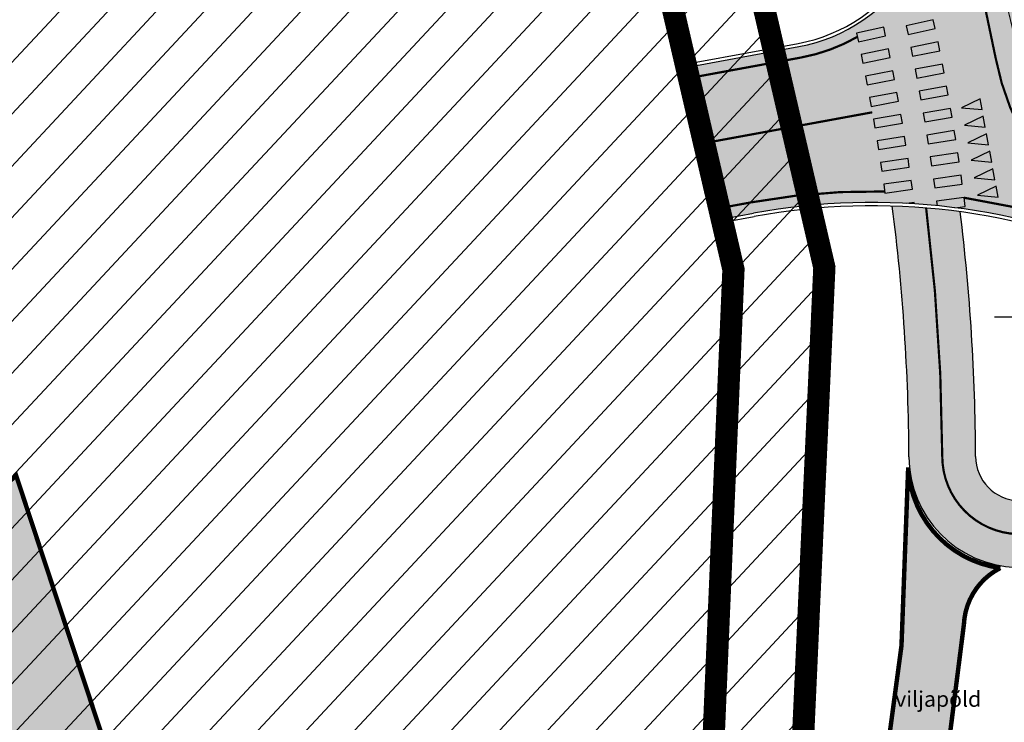
# Model space of a CAD drawing. Units: millimetres. Extents: x 1474 to 557623, y 859 to 6588792.
# Drawn here: x 9244 to 9288, y 10693 to 10725 of the extents above; entities that cross this region are included whole.
import ezdxf
from ezdxf.enums import TextEntityAlignment as Align

# ---------------------------------------------------------------- set-up
doc = ezdxf.new("R2010")
doc.units = ezdxf.units.MM
for name, pattern in [('CENTER2', [1.125, 0.75, -0.125, 0.125, -0.125]), ('DASHED', [19.049999999999997, 12.7, -6.35]), ('Line Type-5', [0.041656, 0.013885, -0.027771]), ('Tkm_921_50', [4, 1, -3]), ('Tkm_923b', [2, 1, -1])]:
    doc.linetypes.add(name, pattern=pattern)
for name, color, linetype in [('A-3D', 7, 'Continuous'), ('dp_hoonestus', 7, 'Continuous'), ('dp_transp_jjt_jalg', 174, 'Continuous'), ('OPT-hoone', 7, 'Continuous'), ('OPT-krundi piir', 1, 'Continuous'), ('tee', 252, 'Continuous'), ('TL_L_kattemärgistus', 7, 'Continuous'), ('TL_perspektiivne_trammi-rööpad', 214, 'Continuous'), ('TL_tee_servajoon', 251, 'Continuous'), ('TL_tee_äk_ST_10cm', 251, 'Continuous'), ('Trammi-roopad', 7, 'Continuous'), ('vork', 15, 'Continuous')]:
    doc.layers.add(name, color=color, linetype=linetype)
doc.layers.add('HALJASTUS', color=7, linetype='Line Type-5', lineweight=5, true_color=0x00bb00)
doc.layers.add('TL_katend_AB_KT', color=7, linetype='Continuous', true_color=0xfff5d6)
doc.layers.add('TL_katend_AB_ST-2', color=7, linetype='Continuous', true_color=0xbdbcdc)
doc.styles.add('romanc', font='romanc.shx')
picture_1 = doc.add_image_def('image2.png', size_in_pixel=(2418, 1847))

# ---------------------------------------------------------------- blocks, each defined once
blk = doc.blocks.new('*U74')
at = {"layer": 'TL_L_kattemärgistus'}
for points in [[(-0.1276379929873729, -0.8909032173845339), (0.2474731159401546, -0.03545499805204894), (-0.2474731159401546, 0.03545499805204894)], [(0.6642759780211219, -1.00435921115109), (1.039387086948649, -0.1489109918186054), (0.5444408550683402, -0.07800099571450751)], [(1.456189949029617, -1.117815204917647), (1.831301057957144, -0.2623669855851618), (1.336354826076835, -0.191456989481064)], [(2.248103920038112, -1.231271198684203), (2.623215028965639, -0.3758229793517183), (2.12826879708533, -0.3049129832476205)], [(3.040017891046606, -1.34472719245076), (3.415128999974134, -0.4892789731182747), (2.920182768093825, -0.4183689770141769)], [(3.831931862055101, -1.458183186217316), (4.207042970982628, -0.6027349668848312), (3.712096739102319, -0.5318249707807332)]]:
    blk.add_hatch(color=0, dxfattribs=at).paths.add_polyline_path(points)
at = {"layer": 'TL_L_kattemärgistus', "color": 0}
for points in [[(-0.1276379929873729, -0.8909032173845339), (0.2474731159401546, -0.03545499805204894), (-0.2474731159401546, 0.03545499805204894)], [(0.6642759780211219, -1.00435921115109), (1.039387086948649, -0.1489109918186054), (0.5444408550683402, -0.07800099571450751)], [(1.456189949029617, -1.117815204917647), (1.831301057957144, -0.2623669855851618), (1.336354826076835, -0.191456989481064)], [(2.248103920038112, -1.231271198684203), (2.623215028965639, -0.3758229793517183), (2.12826879708533, -0.3049129832476205)], [(3.040017891046606, -1.34472719245076), (3.415128999974134, -0.4892789731182747), (2.920182768093825, -0.4183689770141769)], [(3.831931862055101, -1.458183186217316), (4.207042970982628, -0.6027349668848312), (3.712096739102319, -0.5318249707807332)]]:
    blk.add_lwpolyline(points, close=True, dxfattribs=at)
blk = doc.blocks.new('ringtee')
at = {"layer": 'TL_katend_AB_KT', "transparency": 33554687}
h = blk.add_hatch(color=256, dxfattribs=at)
h.dxf.hatch_style = 1
h.paths.add_polyline_path([(546546.5770207575, 6583905.074089392, 0.02613618831822198), (546543.5213515633, 6583905.329127021, -0.03114592855685327), (546544.2698003079, 6583894.046462961, 0.4058017128582821), (546549.1598712499, 6583889.081872921, 0.007824494165833664), (546549.2570598146, 6583892.080025506), (546549.2048821938, 6583892.081716979, -0.4048290582308484), (546547.2696833829, 6583894.081186028, 0.02936655059401595)])
at = {"layer": 'TL_katend_AB_ST-2'}
h = blk.add_hatch(color=256, dxfattribs=at)
h.dxf.hatch_style = 1
edge = h.paths.add_edge_path()
edge.add_line((546613.8378362305, 6583931.230430469), (546608.8945335421, 6583937.520403325))
edge.add_arc((546487.7836176386, 6584091.624738281), 196.0000000082109, 307.542517541763, 308.1638784006884, ccw=False)
edge.add_arc((546548.7186162536, 6584012.334600524), 95.99999999987692, 281.89548825300955, 307.54251752849177, ccw=False)
edge.add_arc((546565.5179775296, 6583932.584795128), 14.49999999956544, 196.2104236919158, 281.8954882543673, ccw=False)
edge.add_line((546551.5944552833, 6583928.536890948), (546546.7341696438, 6583945.25475091))
edge.add_arc((546158.7960325541, 6583832.471765473), 404.0000000156707, 16.21042369432627, 28.3121487978417)
edge.add_arc((547329.8386612592, 6583473.057986281), 984.1000184699684, 145.9494849332141, 146.478026962649)
edge.add_arc((546158.7960325422, 6583832.471765465), 396.0000000294189, 16.21042369511929, 27.697490008310297, ccw=False)
edge.add_line((546539.0522263353, 6583943.021424467), (546545.1723685615, 6583921.970052536))
edge.add_arc((546537.9705467105, 6583919.876308993), 7.499999999569122, -79.60188013591579, 16.21042370138548, ccw=False)
edge.add_line((546539.3241982331, 6583912.499478539), (546534.7261289166, 6583911.655730867))
edge.add_line((546534.7261289166, 6583911.655730867), (546535.9895370066, 6583904.770689108))
edge.add_line((546535.9895370066, 6583904.770689108), (546537.2869831931, 6583905.008771035))
edge.add_arc((546542.6113458583, 6583875.993237923), 29.49999999259903, 65.61022284825827, 100.39811988535791, ccw=False)
edge.add_arc((546559.9549072055, 6583914.245046758), 12.49999999985611, 245.6102228500471, 292.1401586180113)
edge.add_arc((546487.7836176474, 6584091.624738279), 204.000000001043, 292.1401586193469, 308.1638783986862)
edge = h.paths.add_edge_path(flags=16)
edge.add_line((546556.3994872763, 6583911.566014089), (546566.8575466849, 6583913.485072438))
edge.add_arc((546548.7186162587, 6584012.334600515), 100.4999999903688, 280.3981198782747, 287.7435206937485)
edge.add_arc((546579.6514106671, 6583915.6629282), 0.9999999996362969, -62.431416561033416, 107.74352071368139, ccw=False)
edge.add_arc((546487.7836176476, 6584091.624738283), 199.5000000048489, 295.17984090209484, 297.5685834512522, ccw=False)
edge.add_arc((546559.8992416336, 6583938.231170047), 30.00000000726775, 273.8690115126369, 295.17984090461186, ccw=False)
edge.add_arc((546561.2487552767, 6583918.276751659), 10.00000000016015, 238.7513269266619, 273.869011505713, ccw=False)
edge.add_arc((546556.5799741477, 6583910.582436695), 1.000000000310834, 100.39811996053851, 238.75132684724332, ccw=False)
at = {"layer": 'TL_L_kattemärgistus'}
h = blk.add_hatch(color=0, dxfattribs=at)
h.dxf.hatch_style = 1
h.paths.add_polyline_path([(546545.3676518404, 6583913.700372737), (546544.1456903706, 6583913.437104497), (546544.2299362074, 6583913.046076827), (546545.4518976773, 6583913.309345067)])
h = blk.add_hatch(color=0, dxfattribs=at)
h.dxf.hatch_style = 1
h.paths.add_polyline_path([(546541.9992826736, 6583912.717630352), (546543.2208103164, 6583912.982904206), (546543.1359226829, 6583913.373793052), (546541.9143950401, 6583913.108519197)])
h = blk.add_hatch(color=0, dxfattribs=at)
h.dxf.hatch_style = 1
h.paths.add_polyline_path([(546545.5778707608, 6583912.708955011), (546544.3531448008, 6583912.458862383), (546544.4331744418, 6583912.066950075), (546545.6579004019, 6583912.317042704)])
h = blk.add_hatch(color=0, dxfattribs=at)
h.dxf.hatch_style = 1
h.paths.add_polyline_path([(546542.2012319476, 6583911.752136416), (546543.4255752583, 6583912.004095654), (546543.3449483023, 6583912.395885513), (546542.1206049916, 6583912.143926276)])
h = blk.add_hatch(color=0, dxfattribs=at)
h.dxf.hatch_style = 1
h.paths.add_polyline_path([(546545.7774000679, 6583911.715330758), (546544.5500516773, 6583911.478442751), (546544.6258558398, 6583911.085691266), (546545.8532042303, 6583911.322579273)])
h = blk.add_hatch(color=0, dxfattribs=at)
h.dxf.hatch_style = 1
h.paths.add_polyline_path([(546542.3926578225, 6583910.78450106), (546543.6196716768, 6583911.023115816), (546543.543314955, 6583911.415760249), (546542.3163011008, 6583911.177145493)])
h = blk.add_hatch(color=0, dxfattribs=at)
h.dxf.hatch_style = 1
h.paths.add_polyline_path([(546542.5735376084, 6583909.814838978), (546543.803076565, 6583910.040080968), (546543.7309991284, 6583910.433533434), (546542.5014601717, 6583910.208291445)])
h = blk.add_hatch(color=0, dxfattribs=at)
h.dxf.hatch_style = 1
h.paths.add_polyline_path([(546545.9662166177, 6583910.71961523), (546544.7363881605, 6583910.495959321), (546544.8079580517, 6583910.102414215), (546546.0377865088, 6583910.326070124)])
h = blk.add_hatch(color=0, dxfattribs=at)
h.dxf.hatch_style = 1
h.paths.add_polyline_path([(546546.1442985091, 6583909.721923926), (546544.9121326369, 6583909.511526057), (546544.979459955, 6583909.117232977), (546546.2116258271, 6583909.327630847)])
h = blk.add_hatch(color=0, dxfattribs=at)
h.dxf.hatch_style = 1
h.paths.add_polyline_path([(546542.7438498649, 6583908.843265109), (546543.9757681838, 6583909.055107634), (546543.9079785757, 6583909.449321496), (546542.6760602568, 6583909.237478971)])
h = blk.add_hatch(color=0, dxfattribs=at)
h.dxf.hatch_style = 1
h.paths.add_polyline_path([(546546.3116250855, 6583908.722372568), (546545.0772647209, 6583908.525257144), (546545.1403416566, 6583908.130261827), (546546.3747020212, 6583908.327377251)])
h = blk.add_hatch(color=0, dxfattribs=at)
h.dxf.hatch_style = 1
h.paths.add_polyline_path([(546542.9035744047, 6583907.869894614), (546544.1377260634, 6583908.068312566), (546544.0742323191, 6583908.463241097), (546542.8400806604, 6583908.264823145)])
h = blk.add_hatch(color=0, dxfattribs=at)
h.dxf.hatch_style = 1
h.paths.add_polyline_path([(546546.4681769384, 6583907.721077099), (546545.2317652586, 6583907.537266984), (546545.2905844953, 6583907.141615246), (546546.5269961751, 6583907.325425361)])
h = blk.add_hatch(color=0, dxfattribs=at)
h.dxf.hatch_style = 1
h.paths.add_polyline_path([(546543.052692295, 6583906.894842871), (546544.2889310066, 6583907.079812728), (546544.2297406523, 6583907.475409116), (546542.9935019407, 6583907.290439257)])
h = blk.add_hatch(color=0, dxfattribs=at)
h.dxf.hatch_style = 1
h.paths.add_polyline_path([(546543.1911858608, 6583905.918225452), (546544.4293650907, 6583906.089725291), (546544.3744851422, 6583906.485942645), (546543.1363059123, 6583906.314442806)])
h = blk.add_hatch(color=0, dxfattribs=at)
h.dxf.hatch_style = 1
h.paths.add_polyline_path([(546546.6139359087, 6583906.71815366), (546545.375616329, 6583906.547670175), (546545.4301710441, 6583906.15140791), (546546.6684906238, 6583906.321891394)])
h = blk.add_hatch(color=0, dxfattribs=at)
h.dxf.hatch_style = 1
edge = h.paths.add_edge_path()
edge.add_arc((546542.6113453764, 6583875.993228845), 29.50000908274418, 86.2971456822891, 86.96914374737122)
edge.add_line((546544.171121593, 6583905.451973456), (546544.508448632, 6583905.494958969))
edge.add_line((546544.508448632, 6583905.494958969), (546544.5165155994, 6583905.431653774))
h = blk.add_hatch(color=0, dxfattribs=at)
h.dxf.hatch_style = 1
edge = h.paths.add_edge_path()
edge.add_arc((546542.611345881, 6583875.993237952), 29.49999996066857, 82.75455979458903, 84.3117976708993)
edge.add_line((546545.5352341745, 6583905.347979901), (546545.5088012464, 6583905.556581506))
edge.add_line((546545.5088012464, 6583905.556581506), (546546.7488850896, 6583905.713718586))
edge.add_line((546546.7488850896, 6583905.713718586), (546546.7991689552, 6583905.316891756))
edge.add_line((546546.7991689552, 6583905.316891756), (546546.3318865127, 6583905.257680114))
at = {"layer": 'TL_L_kattemärgistus', "linetype": 'Tkm_923b', "transparency": 33554687, "flags": 128}
blk.add_lwpolyline([(546554.9996039625, 6583903.315958517, 0.1, 0.1, -0.2432539559425262), (546548.1723016498, 6583911.971237988, 0.1, 0.1, 0.02307624529142888), (546546.0839564649, 6583920.625526032, 0.1, 0.1, 0), (546545.6524900183, 6583922.109635439, 0, 0, 0)], format="xyseb", dxfattribs=at)
at = {"layer": 'TL_L_kattemärgistus', "color": 0, "flags": 128}
for points in [[(546545.3676518404, 6583913.700372737), (546544.1456903706, 6583913.437104497), (546544.2299362074, 6583913.046076827), (546545.4518976773, 6583913.309345067)], [(546541.9992826736, 6583912.717630352), (546543.2208103164, 6583912.982904206), (546543.1359226829, 6583913.373793052), (546541.9143950401, 6583913.108519197)], [(546545.5778707608, 6583912.708955011), (546544.3531448008, 6583912.458862383), (546544.4331744418, 6583912.066950075), (546545.6579004019, 6583912.317042704)], [(546542.2012319476, 6583911.752136416), (546543.4255752583, 6583912.004095654), (546543.3449483023, 6583912.395885513), (546542.1206049916, 6583912.143926276)], [(546545.7774000679, 6583911.715330758), (546544.5500516773, 6583911.478442751), (546544.6258558398, 6583911.085691266), (546545.8532042303, 6583911.322579273)], [(546542.3926578225, 6583910.78450106), (546543.6196716768, 6583911.023115816), (546543.543314955, 6583911.415760249), (546542.3163011008, 6583911.177145493)], [(546542.5735376084, 6583909.814838978), (546543.803076565, 6583910.040080968), (546543.7309991284, 6583910.433533434), (546542.5014601717, 6583910.208291445)], [(546545.9662166177, 6583910.71961523), (546544.7363881605, 6583910.495959321), (546544.8079580517, 6583910.102414215), (546546.0377865088, 6583910.326070124)], [(546546.1442985091, 6583909.721923926), (546544.9121326369, 6583909.511526057), (546544.979459955, 6583909.117232977), (546546.2116258271, 6583909.327630847)], [(546542.7438498649, 6583908.843265109), (546543.9757681838, 6583909.055107634), (546543.9079785757, 6583909.449321496), (546542.6760602568, 6583909.237478971)], [(546546.3116250855, 6583908.722372568), (546545.0772647209, 6583908.525257144), (546545.1403416566, 6583908.130261827), (546546.3747020212, 6583908.327377251)], [(546542.9035744047, 6583907.869894614), (546544.1377260634, 6583908.068312566), (546544.0742323191, 6583908.463241097), (546542.8400806604, 6583908.264823145)], [(546546.4681769384, 6583907.721077099), (546545.2317652586, 6583907.537266984), (546545.2905844953, 6583907.141615246), (546546.5269961751, 6583907.325425361)], [(546543.052692295, 6583906.894842871), (546544.2889310066, 6583907.079812728), (546544.2297406523, 6583907.475409116), (546542.9935019407, 6583907.290439257)], [(546543.1911858608, 6583905.918225452), (546544.4293650907, 6583906.089725291), (546544.3744851422, 6583906.485942645), (546543.1363059123, 6583906.314442806)], [(546546.6139359087, 6583906.71815366), (546545.375616329, 6583906.547670175), (546545.4301710441, 6583906.15140791), (546546.6684906238, 6583906.321891394)]]:
    blk.add_lwpolyline(points, close=True, dxfattribs=at)
at = {"layer": 'TL_L_kattemärgistus', "transparency": 33554687, "const_width": 0.1, "flags": 128}
for points in [[(546539.4144416677, 6583912.007689843, 0.08505025086040927), (546541.9515963976, 6583912.937199297)], [(546543.1814525222, 6583905.9878204, 0.05016354524071314), (546537.1967397663, 6583905.500559733)], [(546554.9996039629, 6583903.315958518, 0.07194841615859977), (546546.7496076428, 6583905.706446921)]]:
    blk.add_lwpolyline(points, format="xyb", dxfattribs=at)
for points in [[(546534.8163723522, 6583911.163942169), (546539.4144416678, 6583912.007689843)], [(546535.3578329617, 6583908.213209988), (546542.6215135917, 6583909.546098471)], [(546535.8992935711, 6583905.262477809), (546537.1967397666, 6583905.500559735)]]:
    blk.add_lwpolyline(points, dxfattribs=at)
at = {"layer": 'TL_L_kattemärgistus', "transparency": 33554687, "flags": 128}
blk.add_lwpolyline([(546542.6227778416, 6583909.53898637, 0.005486314771523981), (546541.9739867457, 6583909.427277018)], format="xyb", dxfattribs=at)
at = {"layer": 'TL_L_kattemärgistus', "color": 0, "flags": 128}
for points in [[(546544.5165155994, 6583905.431653773), (546544.508448632, 6583905.494958969), (546544.1711215923, 6583905.451973456)], [(546546.3318865093, 6583905.257680115), (546546.7991689552, 6583905.316891756), (546546.7488850896, 6583905.713718586), (546545.5088012464, 6583905.556581506), (546545.5352341743, 6583905.347979902)]]:
    blk.add_lwpolyline(points, dxfattribs=at)
at = {"layer": 'TL_L_kattemärgistus', "linetype": 'Tkm_921_50', "transparency": 33554687, "const_width": 0.1, "flags": 128}
for points in [[(546545.7697325463, 6583894.06625651, 0.03034583851829349), (546545.0446245171, 6583905.242197811)], [(546545.7697129821, 6583894.06625643, 0.4035560840874196), (546549.1562813788, 6583890.582504531)]]:
    blk.add_lwpolyline(points, format="xyb", dxfattribs=at)
at = {"layer": 'TL_perspektiivne_trammi-rööpad', "const_width": 0.05}
for points in [[(546538.1657639146, 6583968.53867753, -0.01815188266493241), (546545.6607576087, 6583944.769703049), (546551.7823587051, 6583922.277410032, -0.2469650679223334), (546532.7076556375, 6583828.831813388), (546481.3740082434, 6583766.074161212, 0.3608342239544514), (546482.6907819726, 6583577.62659058), (546715.6698242559, 6583300.785511771)], [(546537.1614139004, 6583968.181414254, -0.01815054794498594), (546544.6326530548, 6583944.487993316), (546550.756180839, 6583921.988621166, -0.2469889286424253), (546531.8825300278, 6583829.506738367), (546480.5488826337, 6583766.749086191, 0.3608342239537617), (546481.8751685219, 6583576.940200968), (546714.8542108051, 6583300.099122159)], [(546533.4570355662, 6583966.856960434, -0.02149841883401669), (546540.9557071247, 6583943.560970363), (546548.1300750206, 6583921.22813879, -0.2469969819083518), (546529.76630731, 6583831.237737331), (546478.4326599156, 6583768.480085154, 0.3608342239555473), (546479.7833419046, 6583575.179798342), (546712.7623841879, 6583298.338719534)], [(546532.4572836591, 6583966.487025136, -0.02151833515219642), (546539.9338698416, 6583943.256476248), (546547.1106090508, 6583920.916263098, -0.2469567572459435), (546528.9411817001, 6583831.912662311), (546477.6075343059, 6583769.155010133, 0.3608342239548673), (546478.9677284539, 6583574.49340873), (546711.9467707372, 6583297.652329922)]]:
    blk.add_lwpolyline(points, format="xyb", dxfattribs=at)
at = {"layer": 'TL_tee_servajoon'}
blk.add_line((546534.7261289166, 6583911.655730867), (546535.9895370065, 6583904.770689109), dxfattribs=at)
for centre, radius, start, end in [((546453.4205153045, 6583893.686025799), 90.85000000321031, 0.2359033732426593, 7.363129368304644), ((546453.4205153045, 6583893.686025799), 93.85000000321031, 0.2359033733453821, 6.969631428489437), ((546549.2696833155, 6583894.080666906), 5, 180.2359033781832, 268.1432600697305), ((546549.2696833155, 6583894.080666906), 2, 180.2359033807737, 268.1432600693847)]:
    blk.add_arc(centre, radius, start, end, dxfattribs=at)
at = {"layer": 'TL_tee_äk_ST_10cm'}
for p, q in [((546534.6990558865, 6583911.803267476), (546539.2971252025, 6583912.64701515)), ((546534.726128917, 6583911.655730867), (546539.324198233, 6583912.49947854)), ((546535.9895370066, 6583904.770689108), (546537.2869832013, 6583905.008771037)), ((546536.0166100368, 6583904.6231525), (546537.3140562318, 6583904.861234427))]:
    blk.add_line(p, q, dxfattribs=at)
for centre, radius, start, end in [((546537.9705467098, 6583919.876308994), 7.35, 280.3981198673096, 16.21042369435368), ((546537.9705467098, 6583919.876308994), 7.5, 280.3981198673096, 16.21042369435368), ((546542.611345857, 6583875.993237915), 29.5, 65.61022285201169, 100.3981198643168), ((546542.611345857, 6583875.993237915), 29.35, 65.61022285201169, 100.3981198643168)]:
    blk.add_arc(centre, radius, start, end, dxfattribs=at)
at = {"layer": 'TL_L_kattemärgistus', "rotation": 288.5512949329209}
blk.add_blockref('*U74', (546547.5161784639, 6583909.910984256), dxfattribs=at)
blk = doc.blocks.new('VKORIS')
at = {"color": 0, "linetype": 'Continuous'}
for p, q in [((-1.423576730799099e-13, 4.000355117866842), (-1.423576730799099e-13, -4.000355117867127)), ((-4.000355117866984, 0), (4.000355117866984, 0))]:
    blk.add_line(p, q, dxfattribs=at)

msp = doc.modelspace()

# ---------------------------------------------------------------- hatches: boundary and pattern name
at = {"linetype": 'ByBlock', "transparency": 33554687}
h = msp.add_hatch(dxfattribs=at)
h.set_pattern_fill('ANSI31', color=183, scale=0.5, angle=2)
h.set_pattern_definition([(47, (0, 0), (-1.161024001320433, 1.082672396599216), [])])
h.paths.add_polyline_path([(9117.755902443605, 10614.94201628341), (9179.879164779002, 10595.69683425974), (9275.30412575709, 10671.6790787824), (9279.129693514697, 10686.41517251745), (9279.849046384566, 10714.34234353513), (9276.242140961753, 10731.3526505133), (9265.123624987376, 10758.76375639288), (9254.005109013, 10786.17486227246), (9232.323405479023, 10786.07443040366), (9159.814756513295, 10682.79898707294)])
at = {"layer": 'dp_transp_jjt_jalg', "true_color": 0xfecc66, "transparency": 33554687}
h = msp.add_hatch(color=31, dxfattribs=at)
h.dxf.hatch_style = 1
edge = h.paths.add_edge_path(flags=16)
edge.add_arc((9157.150952927499, 10527.79719773641), 9.854252160945391, 182.1859091749882, 189.8456633287442)
edge.add_arc((9129.950306033372, 10523.73986950842), 17.65166845896767, -1.9657443704447246, 7.723658288023273, ccw=False)
edge.add_arc((9188.698035479765, 10522.53923100192), 41.11075691166539, 179.1705127361275, 183.959953292052)
edge.add_arc((9055.12592097526, 10514.58946244188), 92.70049352629619, 1.4840935176483185, 3.1603890523580844, ccw=False)
edge.add_arc((9149.903283411844, 10517.03242449668), 2.108384771128855, 181.1434142655411, 190.7028014100076)
edge.add_arc((9148.895393111832, 10516.8441606521), 1.08306687657479, 190.8187217176508, 209.188889558209)
edge.add_arc((9148.557569688783, 10516.68203322321), 0.7094532824105898, 211.0639400802311, 282.2926861932271)
edge.add_arc((9148.331483264908, 10517.72233415579), 1.774038161808171, 282.2738547163572, 299.071020739788)
edge.add_arc((9147.384370839653, 10519.52717689318), 3.812016121447853, 298.3319939156149, 307.2475000586722)
edge.add_arc((9144.887764485316, 10522.74824026304), 7.887258723121319, 307.522029277936, 319.8983692772678)
edge.add_arc((9133.11482292425, 10532.6081174206), 23.24364965063625, 320.0010020738651, 325.0477981331883)
edge.add_arc((9168.137400127544, 10508.19324792011), 19.44909125635522, 135.4700667304965, 145.2039891304388, ccw=False)
edge.add_arc((9173.707838713788, 10501.57001698066), 28.07675560753654, 127.65668045385439, 133.8063709221388, ccw=False)
edge.add_arc((9146.75301627934, 10536.67689547556), 16.18469064037752, 307.2741629291092, 313.3826476603011)
edge.add_arc((9154.28584716445, 10528.69850885371), 5.212083614966783, 313.4415977052683, 332.681923033984)
edge.add_arc((9155.444825371842, 10528.07619440257), 3.896821354909883, 332.9909789536597, 364.1389693917303)
edge.add_arc((9156.40289013156, 10528.14029924765), 2.936633104983779, 4.240648810638994, 44.42362597857939)
edge.add_arc((9156.451639021552, 10528.13231234037), 2.90768068280811, 45.20842668015944, 68.24486290996697)
edge.add_arc((9156.06071845279, 10527.05694134347), 4.0515064021096, 68.74688369420356, 85.31671521398856)
edge.add_arc((9155.757721613048, 10523.61163189417), 7.510080312782048, 85.15891724407356, 94.56866562134874)
edge.add_arc((9156.571256764499, 10512.80546438401), 18.34678093790806, 94.41313728579406, 98.35247011020638)
edge.add_arc((9159.142218826439, 10492.83086345816), 38.48464262506872, 97.81967500873421, 101.8550156821194)
edge.add_arc((9153.67856989445, 10516.93566930394), 13.77721590044335, 100.2115883915879, 109.8013353618533)
edge.add_arc((9150.200344634168, 10526.7436897684), 3.371203180098984, 110.6510763348356, 127.051068604437)
edge.add_arc((9149.500040654215, 10527.70667370201), 2.180799217732207, 127.6109962692545, 154.9565092214416)
edge.add_arc((9150.084400503889, 10527.538582671), 2.782999926357472, 156.9142695340144, 182.4145570795515)
edge = h.paths.add_edge_path(flags=16)
edge.add_arc((9168.119487756128, 10530.52154057373), 3.712632215125079, 196.9273967838747, 280.3195763806724)
edge.add_arc((9168.159109520897, 10530.25575869574), 3.444062690590221, 280.4631609663765, 323.4657794148987)
edge.add_arc((9167.473362042545, 10530.64808559981), 4.22963746644911, 324.7255770316833, 354.6680354444423)
edge.add_arc((9162.825149577204, 10531.12643402473), 8.902298624620071, 354.3826689039588, 369.63692428398)
edge.add_arc((9158.906305192997, 10530.84465591998), 12.81859378154275, 7.94609359267166, 16.30182528466754)
edge.add_arc((9166.892915314887, 10533.2535019145), 4.477468068148307, 15.40370915132208, 34.76229922241408)
edge.add_arc((9168.667365069521, 10534.44783184168), 2.338938994748212, 35.51123174166688, 70.85312656113122)
edge.add_arc((9168.786405944034, 10534.73422734186), 2.029426829294859, 71.37601477157838, 106.3228820599685)
edge.add_arc((9169.117062617339, 10533.9070457819), 2.917432473160215, 107.9894869366708, 132.6460706591722)
edge.add_arc((9171.303909354725, 10531.4324671989), 6.219503750271155, 132.0204882508044, 144.960183509952)
edge.add_arc((9176.57033206624, 10527.6201616874), 12.72059748432264, 144.5203720014206, 151.1109177016757)
edge.add_arc((9172.736259521975, 10529.4698851645), 8.473217417564731, 149.5367829603415, 165.1307378099626)
edge.add_arc((9168.58146075021, 10530.58062437528), 4.172521624454903, 165.2318582435516, 195.8564830030456)
edge = h.paths.add_edge_path()
edge.add_arc((9252.98752887418, 10676.91397235874), 181.9009082703741, 224.2171242905648, 226.1642756633591)
edge.add_arc((9192.639254572303, 10614.27092600346), 94.9180059813678, 226.2516776144099, 233.0456766025455)
edge.add_arc((9094.821211621602, 10483.06184569338), 68.74290137632555, 50.409627411116674, 53.63926163255479, ccw=False)
edge.add_arc((9124.835244173037, 10519.31833638909), 21.67514663170138, 40.418947668855594, 50.47138060724558, ccw=False)
edge.add_arc((9131.131869430312, 10524.85622665153), 13.29143497854614, 12.127325219246075, 39.84313342778728, ccw=False)
edge.add_arc((9126.237725797944, 10523.90473932014), 18.27651222987016, 2.8100015443969255, 11.82031169611048, ccw=False)
edge.add_arc((9116.872102193058, 10523.42650474904), 27.65432579065892, -3.168733135147704, 2.8483683394201194, ccw=False)
edge.add_arc((9104.149773697736, 10524.01741674028), 40.39002520523078, 346.35115052820436, 356.9919037037823, ccw=False)
edge.add_arc((9100.986737635234, 10524.78393427115), 43.64461337277947, 336.1649112919731, 346.35313630195, ccw=False)
edge.add_arc((9095.083782856584, 10527.29481707665), 50.05885930673099, 318.31804778069034, 336.266413116189, ccw=False)
edge.add_arc((9242.372306479736, 10404.67942879996), 141.6252488251516, 140.8964173860524, 152.3539251727829)
edge.add_line((9116.916308957843, 10470.39475266414), (9118.915627501083, 10469.104945324))
edge.add_arc((9219.60650127715, 10416.85256659291), 113.4414524979533, 135.7608207685614, 152.5734599751721, ccw=False)
edge.add_arc((9139.27602633117, 10494.79854737173), 1.523737469590576, -2.895011742987208, 128.2246052042669, ccw=False)
edge.add_arc((9028.990064735484, 10518.6504995706), 114.3396986297064, 333.2914953758557, 347.9198905487502, ccw=False)
edge.add_arc((9129.83929892453, 10467.96119094695), 1.468930266953879, 229.8533059884224, 331.50271033935167, ccw=False)
edge.add_line((9128.892210836399, 10466.83834621927), (9122.417591457248, 10470.98717617115))
edge.add_arc((9124.061266363293, 10473.04784016444), 2.635906540453364, 160.6014716223959, 231.4226198550542, ccw=False)
edge.add_line((9121.574997102834, 10473.92332200577), (9118.898673319716, 10469.07187808549))
edge.add_arc((9119.86308055629, 10467.84537321573), 1.560254951440252, 57.510276607362414, 128.1781564787296, ccw=False)
edge.add_line((9120.701168895459, 10469.16142923629), (9127.688627988442, 10464.71641430596))
edge.add_line((9127.688627988442, 10464.71641430596), (9128.397794777753, 10464.23800246196))
edge.add_arc((9127.107171088013, 10463.15816690533), 1.682781726149539, -13.721942221193615, 39.91845818708498, ccw=False)
edge.add_line((9128.741923444199, 10462.75899392051), (9130.910056014538, 10461.35878533648))
edge.add_arc((8993.493182819451, 10534.16360324888), 155.5118598370306, 332.0849149227458, 344.7735331388203)
edge.add_arc((9230.357831283558, 10462.25861196923), 92.20183504799222, 145.6007062305185, 160.3123132023566, ccw=False)
edge.add_arc((9174.929118351038, 10501.26961659992), 24.44256527239439, 134.0030752996813, 147.6497632593312, ccw=False)
edge.add_arc((9168.974369654912, 10507.20386141533), 16.03810788202893, 98.9891954840325, 133.428740766333, ccw=False)
edge.add_arc((9169.533133080104, 10502.806816174), 20.46889966754268, 88.63556857813188, 98.61094229967568, ccw=False)
edge.add_arc((9169.355906989967, 10495.21910780763), 28.05867689792323, 81.27028464424598, 88.64271436581407, ccw=False)
edge.add_arc((9165.790833344494, 10473.80390079425), 49.7676304445523, 73.03213186415428, 80.95539659423139, ccw=False)
edge.add_arc((9156.56202768774, 10440.32822035664), 84.48461383313318, 69.05113191598332, 73.67121085195993, ccw=False)
edge.add_line((9186.768205440712, 10519.22839019226), (9187.559578923152, 10522.47092349512))
edge.add_arc((9194.021050865567, 10545.34242975737), 23.7667081937448, 241.93722321119708, 254.2243843530506, ccw=False)
edge.add_arc((9189.954209447302, 10536.83696362095), 14.35393822457199, 218.7743077170337, 240.2900984634876, ccw=False)
edge.add_arc((9189.282432988066, 10535.98781702623), 13.30061608955574, 202.8692859488048, 217.7347560016622, ccw=False)
edge.add_arc((9194.049083551916, 10537.97592233938), 18.46522774995479, 192.0455758029624, 202.8052552151641, ccw=False)
edge.add_arc((9204.530570412418, 10540.24879977256), 29.19027989214106, 185.3089299679951, 192.1151677616398, ccw=False)
edge.add_arc((9294.824452096913, 10548.73291317132), 119.8818623816383, 184.1139850801161, 185.3534770916952, ccw=False)
edge.add_arc((9100.805371332395, 10534.70635995072), 74.64360140714737, 4.168719666288665, 4.818838430304377)
edge.add_arc((9200.544714169573, 10541.74917291402), 25.37134304934732, 161.5803456253357, 181.7444384799633, ccw=False)
edge.add_arc((9246.799574782155, 10525.65960265536), 74.34319467783702, 156.3786261154472, 161.0794604143395, ccw=False)
edge.add_arc((9293.530514061751, 10507.07163360152), 124.6182484973666, 155.1240850133796, 157.1575539762877, ccw=False)
edge.add_arc((9275.105712666285, 10521.59815893427), 101.9368700942406, 150.9411328257572, 158.1766156602968, ccw=False)
edge.add_arc((9789.74013817463, 10264.6451315519), 677.0687116434007, 152.839176803767, 153.0871708071787, ccw=False)
edge.add_arc((9207.771999941979, 10564.28636709266), 22.51132850296313, 146.9251646707296, 155.2246342131989, ccw=False)
edge.add_arc((9218.03623577517, 10559.17722784986), 33.92626337209532, 142.3367879689708, 149.1554862180537, ccw=False)
edge.add_arc((9266.569630436992, 10517.35408924491), 97.96168061611708, 139.1853536501204, 140.3167541246371, ccw=False)
edge.add_arc((9197.870098681915, 10576.91561217465), 7.039872422580899, 128.1742091102919, 140.6085300324838, ccw=False)
edge.add_arc((9159.083952672232, 10618.61564824151), 49.93734689931511, 313.5958018296925, 329.9527955043247)
edge.add_arc((9249.520348642121, 10569.29353906736), 53.1049660037325, 146.9366402201894, 152.7470443181656, ccw=False)
edge.add_arc((9236.233240610476, 10579.91289815582), 36.21354937607687, 141.1057669690353, 149.5492974113646, ccw=False)
edge.add_arc((9253.240208480831, 10566.09044814556), 58.12914027916299, 135.2301965998548, 141.0272240154645, ccw=False)
edge.add_arc((9321.1152589397, 10498.88980910445), 153.6432496056987, 133.0218457452469, 135.2649286691078, ccw=False)
edge.add_arc((9407.979595439294, 10407.91773994686), 279.4216007152334, 131.8945848834943, 133.3166692336878, ccw=False)
edge.add_arc((9384.778557458174, 10433.47489624741), 244.9048099472573, 128.6255827418818, 131.8468209993574, ccw=False)
edge.add_arc((9660.158507919346, 10085.83429991874), 688.3987319268239, 127.35898593682589, 128.4700391622495, ccw=False)
edge.add_arc((6493.535703874601, 14210.13578440784), 4511.350691247242, 307.5410141811519, 307.5731442359983)
edge.add_arc((9788.308025121363, 9929.807421515792), 890.1994963285086, 127.166150367641, 127.65837092735919, ccw=False)
edge.add_arc((9428.89382559613, 10403.92465116922), 295.2493189375715, 125.67599900362521, 127.16910110784389, ccw=False)
edge.add_arc((9211.95303169146, 10710.29687334746), 80.18289265241609, 303.9253877815285, 321.6599383422168)
edge.add_arc((9264.355454202305, 10670.30153589118), 14.31640731438352, 317.1062997472468, 335.0289840971105)
edge.add_arc((9197.423704320041, 10704.52730873927), 89.48311761410643, 333.2547525242416, 355.5419975581352)
edge.add_arc((9289.626018142073, 10697.43899367217), 2.992874593452898, 116.7928837164994, 177.4541314792788, ccw=False)
edge.add_arc((9288.911096487991, 10704.8521492171), 4.783811035450559, 182.6098643356789, 262.3821540329511, ccw=False)
edge.add_arc((9200.597640491314, 10703.76204206132), 83.53916106614084, -26.929021493676828, 0.5982663223225018, ccw=False)
edge.add_arc((9260.112855418427, 10673.08249745876), 16.58774389478127, 316.42691609120897, 334.45026075284335, ccw=False)
edge.add_arc((9212.003009618948, 10708.34356201734), 76.12961541710823, 304.1440024865044, 322.16734714814, ccw=False)
edge.add_arc((9582.984082953013, 10191.09716263296), 560.4304895906679, 125.8533783980544, 127.9952755694658)
edge.add_arc((9507.943662894544, 10287.39809136474), 438.3448383177176, 128.0143652942213, 130.4375211403732)
edge.add_arc((9380.349523732491, 10436.34579124404), 242.2193096078296, 130.3184395837155, 132.4440044483678)
edge.add_arc((9307.558321092674, 10515.92157160985), 134.3728273318261, 132.4388514200115, 136.262214060487)
edge.add_arc((9236.386248328981, 10578.77419740757), 39.67824384840652, 130.7756627362816, 150.557982820202)
edge.add_arc((9177.472229516492, 10609.24632940875), 26.71560097513156, 320.18579604320524, 335.759438563575, ccw=False)
edge.add_arc((9191.428951058258, 10595.85624288911), 7.542989123897105, 258.8494189019966, 330.48628828437745, ccw=False)
edge.add_line((9189.970226096215, 10588.45564788544), (9176.65151903894, 10592.74388742039))
edge.add_line((9176.65151903894, 10592.74388742039), (9174.27335708448, 10590.8819559008))
edge.add_line((9174.27335708448, 10590.8819559008), (9185.232324086472, 10587.25363444501))
edge.add_arc((9183.84687577212, 10582.55887541515), 4.894918730707385, -24.550061957535092, 73.55839022153339, ccw=False)
edge.add_arc((9443.874960386174, 10421.88715810608), 300.8071138941508, 148.1717831084379, 150.4122951057621)
edge.add_arc((10154.09620617073, 10023.3551670433), 1115.201002442931, 150.6235429211487, 151.3896134489372)
edge.add_arc((9628.69379399297, 10306.13794018634), 518.5521411077373, 151.0210589154254, 151.9323630163052)
edge.add_arc((9328.860415612467, 10466.14877989027), 178.6941059457183, 151.9697949741423, 154.1202955249004)
edge.add_arc((9119.542206640459, 10567.09849856291), 53.69763672165693, 331.9578101273664, 334.69451053554764, ccw=False)
edge.add_arc((9151.56224132141, 10550.03464023515), 17.41461426504387, 323.6173203420894, 331.98176149045645, ccw=False)
edge.add_arc((9156.487733766522, 10546.50457022646), 11.35556117177428, 300.0752228836698, 323.21509544580834, ccw=False)
edge.add_arc((9156.191312827621, 10547.25044336155), 12.15012939846664, 276.3439543676194, 299.52220490549524, ccw=False)
edge.add_arc((9155.774695454822, 10551.22061177023), 16.14204007000861, 254.2039885021617, 276.2565496513493, ccw=False)
edge.add_arc((9156.927990669667, 10555.78802131182), 20.85134032295167, 245.1043555508652, 254.57100719064482, ccw=False)
edge.add_arc((9160.670355724636, 10563.75137697791), 29.65015111264231, 237.99305894507359, 245.02261377208282, ccw=False)
edge.add_arc((9174.126348248159, 10585.29458241167), 55.0504149198111, 234.1930864317977, 238.0012893124206, ccw=False)
edge.add_arc((9238.610560634772, 10675.67095784188), 166.0728981345583, 232.60734942615932, 234.39282306937412, ccw=False)
edge.add_arc((9217.669734372603, 10649.22645271652), 132.3473819320407, 227.7639020834683, 232.8576951925618, ccw=False)
edge.add_arc((9165.197016004557, 10592.02669941067), 54.72773671110915, 225.4828892805319, 228.1835921058141, ccw=False)
edge.add_arc((9058.90052442624, 10430.74458342149), 139.8612019699043, 60.94396453266421, 76.8762899037491)
edge.add_line((9090.656617054017, 10566.95290327561), (9089.263892302057, 10564.30693463495))
edge.add_arc((9030.175864588096, 10379.80131106351), 193.7362127961963, 61.500016769157185, 72.24230723698992, ccw=False)
at = {"layer": 'OPT-hoone', "linetype": 'ByBlock', "true_color": 0xe2dada, "transparency": 33554687}
h = msp.add_hatch(color=254, dxfattribs=at)
h.dxf.hatch_style = 1
h.paths.add_polyline_path([(9182.971685638528, 10619.90169596636), (9200.929766187903, 10665.28994873037), (9244.027879688183, 10704.26963932031), (9250.206458198016, 10685.5777046174), (9228.637514813563, 10667.32514335086), (9215.464681137462, 10655.27509406266), (9199.618122477776, 10616.71857072284), (9197.779205470804, 10615.3994809339)])

# ---------------------------------------------------------------- linework, layer by layer
at = {"layer": 'A-3D', "color": 174, "linetype": 'Continuous', "lineweight": 15, "const_width": 0.2, "flags": 128}
msp.add_lwpolyline([(9277.33358466415, 10664.25772516394, 0.097554164908646), (9286.636097570758, 10697.57193467172, -0.2710439819932716), (9288.276930010637, 10700.11055867152, -0.3628454440220873), (9284.132247484165, 10704.63431849947, -0.1206913962353986), (9275.078503937802, 10665.92829506343, -0.0788041988671851)], format="xyb", dxfattribs=at)
at = {"layer": 'dp_hoonestus', "color": 0, "linetype": 'DASHED', "const_width": 1}
msp.add_lwpolyline([(9179.071367444412, 10600.1058918977), (9179.071367444412, 10600.1058918977), (9271.767754104007, 10673.97572144469), (9271.767754104007, 10673.97572144469), (9275.152762314918, 10687.01477902988), (9276.276933223178, 10713.53457845272), (9272.417216818614, 10730.14066078228), (9251.477822564542, 10781.85836003904), (9236.004440607096, 10781.95264206917), (9168.158252486552, 10685.98122852145), (9127.491190751025, 10616.50267282816), (9179.071367444412, 10600.1058918977)], dxfattribs=at)
at = {"layer": 'OPT-hoone', "color": 150, "linetype": 'ByBlock', "const_width": 0.2}
msp.add_lwpolyline([(9182.971685638528, 10619.90169596636), (9200.929766187903, 10665.28994873037), (9244.027879688183, 10704.26963932031), (9250.206458198016, 10685.5777046174), (9228.637514813563, 10667.32514335086), (9215.464681137462, 10655.27509406266), (9199.618122477776, 10616.71857072284), (9197.779205470804, 10615.3994809339), (9182.971685638528, 10619.90169596636)], dxfattribs=at)
at = {"layer": 'OPT-krundi piir', "const_width": 1}
msp.add_lwpolyline([(9120.579012607865, 10614.57177068142), (9179.891260392207, 10595.6459283674), (9275.304125756858, 10671.67907878222), (9279.129693514697, 10686.41517251745), (9280.36281164427, 10713.62383589728), (9276.242140961753, 10731.3526505133), (9264.277744295134, 10760.8491538748), (9257.92681383033, 10776.50646172127), (9254.005109013, 10786.17486227246), (9232.323405479023, 10786.07443040366), (9163.947261707333, 10688.68499256427), (9120.579012607865, 10614.57177068142)], dxfattribs=at)
at = {"layer": 'Trammi-roopad', "color": 5, "const_width": 0.05}
for points in [[(9278.178232402368, 10779.94141537359, -0.01815188266493021), (9285.673226096495, 10756.17244089244), (9291.794827192849, 10733.68014787546, -0.2469650679223334), (9272.720124125308, 10640.2345512308), (9221.38647673122, 10577.47689905519, 0.3608342239544514), (9222.703250460387, 10389.02932842298), (9427.52526510571, 10145.64628871939)], [(9277.17388238822, 10779.58415209724, -0.01815054794497742), (9284.645121542564, 10755.89073115902), (9290.768649326814, 10733.39135900921, -0.2469889286424253), (9271.89499851555, 10640.90947621072), (9220.561351121463, 10578.15182403418, 0.3608342239537617), (9221.887637009671, 10388.34293881095), (9426.709651654879, 10144.95989910735)], [(9273.469504053997, 10778.25969827677, -0.02149841883402155), (9280.96817561245, 10754.96370820644), (9288.142543508382, 10732.63087663277, -0.2469969819083518), (9269.778775797751, 10642.64047517384), (9218.445128403431, 10579.8828229973, 0.3608342239555473), (9219.79581039242, 10386.58253618552), (9424.617825037627, 10143.19949648193)], [(9272.469752146922, 10777.88976297936, -0.02151833515219151), (9279.946338329408, 10754.65921409091), (9287.123077538623, 10732.31900094113, -0.2469567572459435), (9268.953650187877, 10643.31540015376), (9217.620002793674, 10580.55774797628, 0.3608342239548673), (9218.980196941704, 10385.89614657348), (9423.802211586912, 10142.51310686989)]]:
    msp.add_lwpolyline(points, format="xyb", dxfattribs=at)
at = {"layer": 'Trammi-roopad', "color": 5, "linetype": 'CENTER2'}
for points in [[(9277.676057395352, 10779.76278373542, -0.01815121608303429), (9285.159173726164, 10756.03158636893), (9291.281736685838, 10733.53575922585, -0.246976951446107), (9272.30756132043, 10640.57201372123), (9220.973913926342, 10577.81436154468, 0.3608342239541053), (9222.295443735029, 10388.68613361696), (9427.117458380353, 10145.30309391337)], [(9272.96962810046, 10778.07473062853, -0.02150836298150721), (9280.457258594282, 10754.81145609579), (9287.632813614271, 10732.47492916545, -0.2469769514452776), (9269.366212992756, 10642.97793766333), (9218.032565598553, 10580.22028548679, 0.3608342239552062), (9219.388003667062, 10386.2393413795), (9424.21001831227, 10142.85630167591)]]:
    msp.add_lwpolyline(points, format="xyb", dxfattribs=at)

# ---------------------------------------------------------------- block references
at = {"layer": 'tee'}
msp.add_blockref('ringtee', (-537260.1056246733, -6573188.948040294), dxfattribs=at)
at = {"layer": 'vork', "xscale": 0.5, "yscale": 0.5, "zscale": 0.5}
msp.add_blockref('VKORIS', (9290.012468487783, 10711.40273784323), dxfattribs=at)

# ---------------------------------------------------------------- texts
at = {"layer": 'HALJASTUS', "linetype": 'Continuous', "style": 'romanc'}
msp.add_text('viljapõld', height=0.7, dxfattribs=at).set_placement((9285.479998576398, 10694.21990144009), align=Align.MIDDLE_CENTER)

# ---------------------------------------------------------------- referenced raster images: frames only (the image files are external)
image = msp.add_image(picture_1, insert=(8184.528165684867, 9731.424065492296), size_in_units=(2145.7080847309844, 1639.0086155906238), dxfattribs=dict(fade=23))
image.dxf.flags = 7

doc.saveas('drawing.dxf')
